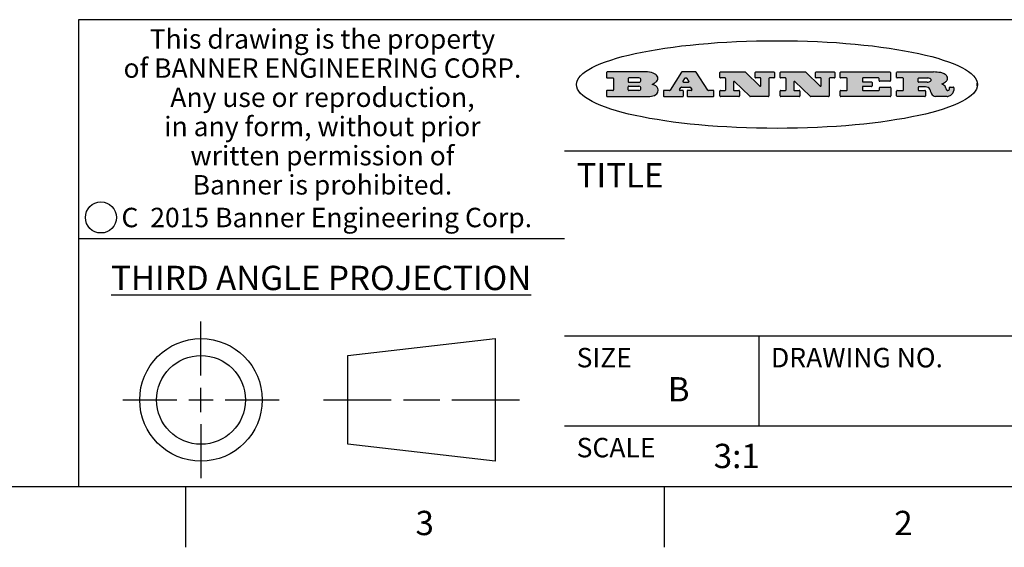
# Model space of a CAD drawing. Units: inches. Extents: x 0.4 to 16.6, y 0.6 to 10.4.
# Drawn here: x 9.8 to 13.8, y 0.6 to 2.8 of the extents above; entities that cross this region are included whole.
import ezdxf

# ---------------------------------------------------------------- set-up
doc = ezdxf.new("R2010")
doc.units = ezdxf.units.IN
doc.header["$LTSCALE"] = 0.935
doc.header["$MEASUREMENT"] = 0
doc.layers.get('0').update_dxf_attribs({"linetype": 'CONTINUOUS'})
doc.styles.add('TEXTSTYLE_2', font='txt', dxfattribs={"width": 0.8})
doc.styles.add('TEXTSTYLE_3', font='txt', dxfattribs={"width": 0.85})
doc.styles.add('TEXTSTYLE_5', font='txt', dxfattribs={"width": 0.75})

msp = doc.modelspace()

# ---------------------------------------------------------------- hatches: boundary and pattern name
at = {"linetype": 'CONTINUOUS'}
h = msp.add_hatch(color=7, dxfattribs=at)
edge = h.paths.add_edge_path()
edge.add_arc((13.5577001432, 2.5085494649), 0.0173408616, 232.4713476722, 267.338189944)
edge.add_arc((13.5607987082, 2.5143997688), 0.0238935861, 209.8247607259, 235.1255079367)
edge.add_arc((13.5806801742, 2.5212486481), 0.044722495, 195.531588407, 204.7624440448)
edge.add_line((13.5375908118, 2.5092733232), (13.5357868108, 2.5153423266))
edge.add_arc((13.4974076135, 2.5055452462), 0.0396099176, 14.3201081283, 22.4984722084)
edge.add_arc((13.5201739219, 2.5145168728), 0.0151491919, 24.098260853, 63.0369451818)
edge.add_arc((13.5161192671, 2.5062372524), 0.0243676582, 63.3666028271, 90.3937697637)
edge.add_line((13.5159517998, 2.5306043351), (13.4883447845, 2.5306043351))
edge.add_arc((13.4883447827, 2.5281293355), 0.0024749995, 89.9999571958, 180.0000428043)
edge.add_line((13.4858697831, 2.5281293337), (13.4858697831, 2.5184303283))
edge.add_arc((13.4883447827, 2.5184303265), 0.0024749995, 179.9999571957, 270.0000428042)
edge.add_line((13.4883447845, 2.5159553269), (13.5130037982, 2.5159553269))
edge.add_arc((13.5130038, 2.5134803274), 0.0024749995, 359.9999571957, 90.0000428042)
edge.add_line((13.5154787995, 2.5134803256), (13.5154787995, 2.4937023146))
edge.add_arc((13.5130038, 2.4937023128), 0.0024749995, 269.9999571958, 4.28043e-05)
edge.add_line((13.5130037982, 2.4912273132), (13.3994327352, 2.4912273132))
edge.add_arc((13.3994327333, 2.4937023128), 0.0024749995, 179.9999571957, 270.0000428043)
edge.add_line((13.3969577338, 2.4937023146), (13.3969577338, 2.5135023256))
edge.add_arc((13.3994327333, 2.5135023274), 0.0024749995, 89.9999571957, 180.0000428043)
edge.add_line((13.3994327352, 2.515977327), (13.4221787478, 2.515977327))
edge.add_arc((13.4221787497, 2.5184523265), 0.0024749995, 269.9999571956, 4.28042e-05)
edge.add_line((13.4246537492, 2.5184523283), (13.4246537492, 2.564807354))
edge.add_arc((13.4221787497, 2.5648073559), 0.0024749995, 359.9999571957, 90.0000428043)
edge.add_line((13.4221787478, 2.5672823554), (13.3994327352, 2.5672823554))
edge.add_arc((13.3994327333, 2.5697573549), 0.0024749995, 179.9999571957, 270.0000428043)
edge.add_line((13.3969577338, 2.5697573568), (13.3969577338, 2.5895573678))
edge.add_arc((13.3994327333, 2.5895573696), 0.0024749995, 89.9999571957, 180.0000428043)
edge.add_line((13.3994327352, 2.5920323691), (13.5490138181, 2.5920323691))
edge.add_arc((13.5463505148, 2.4094934586), 0.1825583387, 79.8618509324, 89.1640948679)
edge.add_arc((13.5726548052, 2.5503169747), 0.039319019, 59.1202086415, 81.4730239328)
edge.add_arc((13.5783142014, 2.5566516438), 0.0310192946, 34.7540871, 62.0879016178)
edge.add_arc((13.5900029525, 2.565201245), 0.0165459396, 1.548452892, 33.5033152417)
edge.add_arc((13.5932995477, 2.5653696972), 0.0132462337, 331.1510006998, 1.205404301)
edge.add_arc((13.5822888914, 2.5720482849), 0.0261183659, 305.6373831893, 329.9727629745)
edge.add_arc((13.5519569538, 2.6152551345), 0.0789082104, 292.906155071, 305.2574666259)
edge.add_arc((13.5282557878, 2.4386010294), 0.117346916, 58.614769177, 62.3737227606)
edge.add_arc((13.5761387404, 2.5167282896), 0.0257145923, 39.3804255939, 59.0361096173)
edge.add_arc((13.5750183849, 2.5166552064), 0.0266349791, 20.3630922153, 37.9727053099)
edge.add_arc((13.5571178432, 2.509473798), 0.0459185159, 15.6740290068, 20.9917271228)
edge.add_arc((13.6156881783, 2.525116781), 0.0147197649, 192.7054516565, 206.0594861022)
edge.add_arc((13.6071938412, 2.5209082945), 0.0052403997, 205.5232099488, 227.5054868079)
edge.add_arc((13.6054655419, 2.5190929218), 0.0027347709, 228.5117626737, 266.1485845754)
edge.add_line((13.6052818493, 2.5163643272), (13.60639085, 2.5163643272))
edge.add_arc((13.6063292954, 2.5296129864), 0.0132488022, 270.266200055, 281.2404888597)
edge.add_arc((13.6075235364, 2.5238762928), 0.0073895522, 280.8288201977, 305.0837508495)
edge.add_arc((13.607924718, 2.5230254464), 0.0064647042, 306.5086174083, 340.2162360092)
edge.add_arc((13.6027235414, 2.524769508), 0.0119498009, 340.7883861657, 1.1691452593)
edge.add_line((13.6146708546, 2.525013332), (13.6146708546, 2.5276393334))
edge.add_arc((13.6171458541, 2.5276393353), 0.0024749995, 89.9999571958, 180.0000428043)
edge.add_line((13.6171458559, 2.5301143348), (13.6292558626, 2.5301143348))
edge.add_arc((13.6292558645, 2.5276393353), 0.0024749995, 359.9999571957, 90.0000428042)
edge.add_line((13.631730864, 2.5276393334), (13.631730864, 2.516087327))
edge.add_arc((13.6141751675, 2.5161916447), 0.0175560065, 332.2279060967, 359.6595469939)
edge.add_arc((13.6048681567, 2.5210861501), 0.0280715479, 308.5071794988, 332.2400656899)
edge.add_arc((13.5978759713, 2.5286873679), 0.0383802683, 288.7656836787, 309.6104317088)
edge.add_arc((13.6036139387, 2.5111006186), 0.0198837666, 271.8586572978, 289.4131338543)
edge.add_line((13.6042588488, 2.4912273132), (13.5568948225, 2.4912273132))
edge = h.paths.add_edge_path()
edge.add_arc((13.1673166046, 2.4937023128), 0.0024749995, 179.9999571957, 270.0000428042)
edge.add_line((13.1648416051, 2.4937023146), (13.1648416051, 2.5135023256))
edge.add_arc((13.1673166046, 2.5135023274), 0.0024749995, 89.9999571958, 180.0000428043)
edge.add_line((13.1673166065, 2.515977327), (13.1912396197, 2.515977327))
edge.add_arc((13.1912396216, 2.5184523265), 0.0024749995, 269.9999571956, 4.28042e-05)
edge.add_line((13.1937146211, 2.5184523283), (13.1937146211, 2.564807354))
edge.add_arc((13.1912396216, 2.5648073559), 0.0024749995, 359.9999571957, 90.0000428043)
edge.add_line((13.1912396197, 2.5672823554), (13.1673166065, 2.5672823554))
edge.add_arc((13.1673166046, 2.5697573549), 0.0024749995, 179.9999571957, 270.0000428043)
edge.add_line((13.1648416051, 2.5697573568), (13.1648416051, 2.5895573678))
edge.add_arc((13.1673166046, 2.5895573696), 0.0024749995, 89.9999571958, 180.0000428043)
edge.add_line((13.1673166065, 2.5920323691), (13.3691097184, 2.5920323691))
edge.add_arc((13.3691097202, 2.5895573696), 0.0024749995, 359.9999571957, 90.0000428042)
edge.add_line((13.3715847197, 2.5895573678), (13.3715847197, 2.5565573495))
edge.add_arc((13.3691097202, 2.5565573476), 0.0024749995, 269.9999571956, 4.28042e-05)
edge.add_line((13.3691097184, 2.5540823481), (13.3272456952, 2.5540823481))
edge.add_arc((13.3272456933, 2.5565573476), 0.0024749995, 179.9999571957, 270.0000428043)
edge.add_line((13.3247706938, 2.5565573495), (13.3247706938, 2.564807354))
edge.add_arc((13.3222956943, 2.5648073559), 0.0024749995, 359.9999571957, 90.0000428043)
edge.add_line((13.3222956924, 2.5672823554), (13.2582556569, 2.5672823554))
edge.add_arc((13.2582556551, 2.5648073559), 0.0024749995, 89.9999571957, 180.0000428043)
edge.add_line((13.2557806555, 2.564807354), (13.2557806555, 2.5532573476))
edge.add_arc((13.2582556551, 2.5532573458), 0.0024749995, 179.9999571957, 270.0000428042)
edge.add_line((13.2582556569, 2.5507823463), (13.2934226764, 2.5507823463))
edge.add_arc((13.2934226783, 2.5483073467), 0.0024749995, 359.9999571957, 90.0000428042)
edge.add_line((13.2958976778, 2.5483073449), (13.2958976778, 2.5349523375))
edge.add_arc((13.2934226783, 2.5349523356), 0.0024749995, 269.9999571956, 4.28042e-05)
edge.add_line((13.2934226764, 2.5324773361), (13.2582556569, 2.5324773361))
edge.add_arc((13.2582556551, 2.5300023366), 0.0024749995, 89.9999571957, 180.0000428043)
edge.add_line((13.2557806555, 2.5300023347), (13.2557806555, 2.5184523283))
edge.add_arc((13.2582556551, 2.5184523265), 0.0024749995, 179.9999571957, 270.0000428043)
edge.add_line((13.2582556569, 2.515977327), (13.3232596929, 2.515977327))
edge.add_arc((13.3232596948, 2.5184523265), 0.0024749995, 269.9999571958, 4.28043e-05)
edge.add_line((13.3257346943, 2.5184523283), (13.3257346943, 2.5267023329))
edge.add_arc((13.3282096938, 2.5267023348), 0.0024749995, 89.9999571957, 180.0000428043)
edge.add_line((13.3282096957, 2.5291773343), (13.3705287192, 2.5291773343))
edge.add_arc((13.370528721, 2.5267023348), 0.0024749995, 359.9999571957, 90.0000428043)
edge.add_line((13.3730037205, 2.5267023329), (13.3730037205, 2.4937023146))
edge.add_arc((13.370528721, 2.4937023128), 0.0024749995, 269.9999571957, 4.28043e-05)
edge.add_line((13.3705287192, 2.4912273132), (13.1673166065, 2.4912273132))
edge = h.paths.add_edge_path()
edge.add_arc((13.0426374026, 2.493701481), 0.0024741678, 226.3477981898, 270.0031206038)
edge.add_line((13.0409295364, 2.4919113136), (12.9776495013, 2.5522893471))
edge.add_arc((12.9759408003, 2.5504984093), 0.0024753014, 46.3461263059, 180.0014637321)
edge.add_line((12.973465499, 2.5504983461), (12.973465499, 2.5184523283))
edge.add_arc((12.9759404985, 2.5184523265), 0.0024749995, 179.9999571957, 270.0000428043)
edge.add_line((12.9759405003, 2.515977327), (12.9962575116, 2.515977327))
edge.add_arc((12.9962575135, 2.5135023274), 0.0024749995, 359.9999571957, 90.0000428043)
edge.add_line((12.998732513, 2.5135023256), (12.998732513, 2.4937023146))
edge.add_arc((12.9962575135, 2.4937023128), 0.0024749995, 269.9999571957, 4.28043e-05)
edge.add_line((12.9962575116, 2.4912273132), (12.9205934696, 2.4912273132))
edge.add_arc((12.9205934678, 2.4937023128), 0.0024749995, 179.9999571957, 270.0000428043)
edge.add_line((12.9181184683, 2.4937023146), (12.9181184683, 2.5135023256))
edge.add_arc((12.9205934678, 2.5135023274), 0.0024749995, 89.9999571956, 180.0000428042)
edge.add_line((12.9205934696, 2.515977327), (12.93923948, 2.515977327))
edge.add_arc((12.9392394818, 2.5184523265), 0.0024749995, 269.9999571957, 4.28043e-05)
edge.add_line((12.9417144814, 2.5184523283), (12.9417144814, 2.564807354))
edge.add_arc((12.9392394818, 2.5648073559), 0.0024749995, 359.9999571957, 90.0000428043)
edge.add_line((12.93923948, 2.5672823554), (12.9205934696, 2.5672823554))
edge.add_arc((12.9205934678, 2.5697573549), 0.0024749995, 179.9999571957, 270.0000428043)
edge.add_line((12.9181184683, 2.5697573568), (12.9181184683, 2.5895573678))
edge.add_arc((12.9205934678, 2.5895573696), 0.0024749995, 89.9999571956, 180.0000428042)
edge.add_line((12.9205934696, 2.5920323691), (13.0210515254, 2.5920323691))
edge.add_arc((13.0210516601, 2.5895582013), 0.0024741678, 46.3477981898, 90.0031206038)
edge.add_line((13.0227595263, 2.5913483688), (13.0827925596, 2.534068337))
edge.add_arc((13.0845012605, 2.5358592748), 0.0024753014, 226.3461263059, 0.0014637321)
edge.add_line((13.0869765619, 2.535859338), (13.0869765619, 2.564807354))
edge.add_arc((13.0845015624, 2.5648073559), 0.0024749995, 359.9999571957, 90.0000428043)
edge.add_line((13.0845015605, 2.5672823554), (13.0657255501, 2.5672823554))
edge.add_arc((13.0657255483, 2.5697573549), 0.0024749995, 179.9999571957, 270.0000428043)
edge.add_line((13.0632505488, 2.5697573568), (13.0632505488, 2.5895573678))
edge.add_arc((13.0657255483, 2.5895573696), 0.0024749995, 89.9999571957, 180.0000428043)
edge.add_line((13.0657255501, 2.5920323691), (13.1397265912, 2.5920323691))
edge.add_arc((13.139726593, 2.5895573696), 0.0024749995, 359.9999571957, 90.0000428043)
edge.add_line((13.1422015925, 2.5895573678), (13.1422015925, 2.5697573568))
edge.add_arc((13.139726593, 2.5697573549), 0.0024749995, 269.9999571956, 4.28042e-05)
edge.add_line((13.1397265912, 2.5672823554), (13.1217935812, 2.5672823554))
edge.add_arc((13.1217935794, 2.5648073559), 0.0024749995, 89.9999571957, 180.0000428042)
edge.add_line((13.1193185799, 2.564807354), (13.1193185799, 2.4937023146))
edge.add_arc((13.1168435803, 2.4937023128), 0.0024749995, 269.9999571957, 4.28043e-05)
edge.add_line((13.1168435785, 2.4912273132), (13.0426375373, 2.4912273132))
edge = h.paths.add_edge_path()
edge.add_arc((12.7943847649, 2.4937027294), 0.0024754162, 226.3593695813, 270.0146919953)
edge.add_line((12.7926763987, 2.4919113136), (12.7293963636, 2.5522893471))
edge.add_arc((12.7276876627, 2.5504984093), 0.0024753014, 46.3461263059, 180.0014637321)
edge.add_line((12.7252123613, 2.5504983461), (12.7252123613, 2.5184523283))
edge.add_arc((12.7276873608, 2.5184523265), 0.0024749995, 179.9999571957, 270.0000428043)
edge.add_line((12.7276873627, 2.515977327), (12.7480043739, 2.515977327))
edge.add_arc((12.7480043758, 2.5135023274), 0.0024749995, 359.9999571957, 90.0000428043)
edge.add_line((12.7504793753, 2.5135023256), (12.7504793753, 2.4937023146))
edge.add_arc((12.7480043758, 2.4937023128), 0.0024749995, 269.9999571958, 4.28043e-05)
edge.add_line((12.7480043739, 2.4912273132), (12.672340332, 2.4912273132))
edge.add_arc((12.6723403301, 2.4937023128), 0.0024749995, 179.9999571957, 270.0000428042)
edge.add_line((12.6698653306, 2.4937023146), (12.6698653306, 2.5135023256))
edge.add_arc((12.6723403301, 2.5135023274), 0.0024749995, 89.9999571957, 180.0000428043)
edge.add_line((12.672340332, 2.515977327), (12.6909873423, 2.515977327))
edge.add_arc((12.6909873442, 2.5184523265), 0.0024749995, 269.9999571957, 4.28043e-05)
edge.add_line((12.6934623437, 2.5184523283), (12.6934623437, 2.564807354))
edge.add_arc((12.6909873442, 2.5648073559), 0.0024749995, 359.9999571957, 90.0000428043)
edge.add_line((12.6909873423, 2.5672823554), (12.672340332, 2.5672823554))
edge.add_arc((12.6723403301, 2.5697573549), 0.0024749995, 179.9999571957, 270.0000428043)
edge.add_line((12.6698653306, 2.5697573568), (12.6698653306, 2.5895573678))
edge.add_arc((12.6723403301, 2.5895573696), 0.0024749995, 89.9999571957, 180.0000428043)
edge.add_line((12.672340332, 2.5920323691), (12.7727983877, 2.5920323691))
edge.add_arc((12.7727985224, 2.5895582013), 0.0024741678, 46.3477981899, 90.0031206038)
edge.add_line((12.7745063886, 2.5913483688), (12.8345394219, 2.534068337))
edge.add_arc((12.8362481229, 2.5358592748), 0.0024753014, 226.3461263059, 0.0014637321)
edge.add_line((12.8387234242, 2.535859338), (12.8387234242, 2.564807354))
edge.add_arc((12.8362484247, 2.5648073559), 0.0024749995, 359.9999571957, 90.0000428043)
edge.add_line((12.8362484229, 2.5672823554), (12.8174724125, 2.5672823554))
edge.add_arc((12.8174724106, 2.5697573549), 0.0024749995, 179.9999571957, 270.0000428043)
edge.add_line((12.8149974111, 2.5697573568), (12.8149974111, 2.5895573678))
edge.add_arc((12.8174724106, 2.5895573696), 0.0024749995, 89.9999571958, 180.0000428043)
edge.add_line((12.8174724125, 2.5920323691), (12.8914734535, 2.5920323691))
edge.add_arc((12.8914734553, 2.5895573696), 0.0024749995, 359.9999571957, 90.0000428042)
edge.add_line((12.8939484549, 2.5895573678), (12.8939484549, 2.5697573568))
edge.add_arc((12.8914734553, 2.5697573549), 0.0024749995, 269.9999571958, 4.28043e-05)
edge.add_line((12.8914734535, 2.5672823554), (12.8735404436, 2.5672823554))
edge.add_arc((12.8735404417, 2.5648073559), 0.0024749995, 89.9999571957, 180.0000428043)
edge.add_line((12.8710654422, 2.564807354), (12.8710654422, 2.4937023146))
edge.add_arc((12.8685904427, 2.4937023128), 0.0024749995, 269.9999571957, 4.28043e-05)
edge.add_line((12.8685904408, 2.4912273132), (12.7943853997, 2.4912273132))
edge = h.paths.add_edge_path()
edge.add_arc((12.3792298263, 2.539634765), 0.048483885, 273.21763719, 303.0749121182)
edge.add_arc((12.3940692204, 2.5168671561), 0.0213072145, 303.0488228549, 355.7263138674)
edge.add_arc((12.400005721, 2.5168763464), 0.0153945295, 354.0454548824, 5.1878013979)
edge.add_arc((12.3931760319, 2.5166878286), 0.0222174455, 4.0793399388, 69.834329283)
edge.add_line((12.4008351814, 2.5375433389), (12.3907841758, 2.5410923409))
edge.add_line((12.3907841758, 2.5410923409), (12.3990241804, 2.5458683435))
edge.add_arc((12.3771587979, 2.5826952352), 0.0428289026, 300.6990502959, 319.0591802498)
edge.add_arc((12.3971873948, 2.5665668817), 0.0171568255, 315.9145124245, 16.0049121282)
edge.add_arc((12.3922357827, 2.5632132173), 0.0229166529, 20.6563876465, 62.3316896973)
edge.add_arc((12.371573659, 2.5302846524), 0.061747717, 59.5385584989, 90.0050977555)
edge.add_line((12.3715681652, 2.5920323691), (12.2055050731, 2.5920323691))
edge.add_arc((12.2055050712, 2.5895573696), 0.0024749995, 89.9999571957, 180.0000428043)
edge.add_line((12.2030300717, 2.5895573678), (12.2030300717, 2.5697573568))
edge.add_arc((12.2055050712, 2.5697573549), 0.0024749995, 179.9999571957, 270.0000428043)
edge.add_line((12.2055050731, 2.5672823554), (12.2294470864, 2.5672823554))
edge.add_arc((12.2294470882, 2.5648073559), 0.0024749995, 359.9999571957, 90.0000428043)
edge.add_line((12.2319220877, 2.564807354), (12.2319220877, 2.5184523283))
edge.add_arc((12.2294470882, 2.5184523265), 0.0024749995, 269.9999571957, 4.28043e-05)
edge.add_line((12.2294470864, 2.515977327), (12.2055050731, 2.515977327))
edge.add_arc((12.2055050712, 2.5135023274), 0.0024749995, 89.9999571957, 180.0000428043)
edge.add_line((12.2030300717, 2.5135023256), (12.2030300717, 2.4937023146))
edge.add_arc((12.2055050712, 2.4937023128), 0.0024749995, 179.9999571957, 270.0000428043)
edge.add_line((12.2055050731, 2.4912273132), (12.3819511709, 2.4912273132))
edge = h.paths.add_edge_path()
edge.add_arc((12.5168642476, 2.4937023128), 0.0024749995, 269.9999571957, 4.28043e-05)
edge.add_line((12.5193392471, 2.4937023146), (12.5193392471, 2.5135023256))
edge.add_arc((12.5168642476, 2.5135023274), 0.0024749995, 359.9999571957, 90.0000428043)
edge.add_line((12.5168642458, 2.515977327), (12.5055812395, 2.515977327))
edge.add_arc((12.5055811302, 2.518452367), 0.0024750401, 147.6063258011, 270.0025305754)
edge.add_line((12.5034912383, 2.5197783291), (12.5090072414, 2.5284723339))
edge.add_arc((12.5110971723, 2.5271461342), 0.0024752003, 89.998372645, 147.602165307)
edge.add_line((12.5110972426, 2.5296213345), (12.5459752619, 2.5296213345))
edge.add_arc((12.5459747223, 2.5271458744), 0.0024754602, 32.8959418573, 89.9875097202)
edge.add_line((12.548053263, 2.5284903339), (12.5536792662, 2.5197973291))
edge.add_arc((12.5516012439, 2.5184525341), 0.0024752071, 270.0004896794, 32.9089806818)
edge.add_line((12.551601265, 2.515977327), (12.537150257, 2.515977327))
edge.add_arc((12.5371502552, 2.5135023274), 0.0024749995, 89.9999571958, 180.0000428043)
edge.add_line((12.5346752556, 2.5135023256), (12.5346752556, 2.4937023146))
edge.add_arc((12.5371502552, 2.4937023128), 0.0024749995, 179.9999571957, 270.0000428042)
edge.add_line((12.537150257, 2.4912273132), (12.6424313154, 2.4912273132))
edge.add_arc((12.6424313172, 2.4937023128), 0.0024749995, 269.9999571957, 4.28043e-05)
edge.add_line((12.6449063168, 2.4937023146), (12.6449063168, 2.5135023256))
edge.add_arc((12.6424313172, 2.5135023274), 0.0024749995, 359.9999571957, 90.0000428043)
edge.add_line((12.6424313154, 2.515977327), (12.6224153043, 2.515977327))
edge.add_arc((12.6224154248, 2.518451368), 0.002474041, 212.9056413127, 269.9972091756)
edge.add_line((12.6203383031, 2.5171073276), (12.5725822767, 2.5909023685))
edge.add_arc((12.570504655, 2.589557409), 0.0024749602, 32.9172174468, 90.0087853097)
edge.add_line((12.5705042755, 2.5920323691), (12.5133292438, 2.5920323691))
edge.add_arc((12.5133291735, 2.5895571688), 0.0024752003, 89.9983726451, 147.602165307)
edge.add_line((12.5112392426, 2.5908833685), (12.4644392167, 2.5171263276))
edge.add_arc((12.4623492858, 2.5184525273), 0.0024752003, 269.9983726451, 327.602165307)
edge.add_line((12.4623492155, 2.515977327), (12.4394882028, 2.515977327))
edge.add_arc((12.439488201, 2.5135023274), 0.0024749995, 89.9999571958, 180.0000428043)
edge.add_line((12.4370132015, 2.5135023256), (12.4370132015, 2.4937023146))
edge.add_arc((12.439488201, 2.4937023128), 0.0024749995, 179.9999571957, 270.0000428042)
edge.add_line((12.4394882028, 2.4912273132), (12.5168642458, 2.4912273132))
edge = h.paths.add_edge_path()
edge.add_arc((12.2949101208, 2.5184523265), 0.0024749995, 179.9999571957, 270.0000428043)
edge.add_line((12.2924351213, 2.5184523283), (12.2924351213, 2.5308273352))
edge.add_arc((12.2949101208, 2.530827337), 0.0024749995, 89.9999571957, 180.0000428043)
edge.add_line((12.2949101227, 2.5333023366), (12.3362731456, 2.5333023366))
edge.add_arc((12.3362731456, 2.5246398318), 0.0086625048, 270, 90)
edge.add_line((12.3362731456, 2.515977327), (12.2949101227, 2.515977327))
edge = h.paths.add_edge_path()
edge.add_arc((13.4883447827, 2.5520823451), 0.0024749995, 179.9999571957, 270.0000428042)
edge.add_line((13.4858697831, 2.552082347), (13.4858697831, 2.564807354))
edge.add_arc((13.4883447827, 2.5648073559), 0.0024749995, 89.9999571958, 180.0000428043)
edge.add_line((13.4883447845, 2.5672823554), (13.5251458049, 2.5672823554))
edge.add_arc((13.5236009174, 2.5388278764), 0.0284963867, 70.3834917948, 86.8922743861)
edge.add_arc((13.5284605274, 2.5518696094), 0.0145814632, 54.6746025112, 71.1660573124)
edge.add_arc((13.5335900184, 2.5587235346), 0.0060275915, 20.9055592135, 56.7851676243)
edge.add_arc((13.5348905773, 2.5593838168), 0.0045795888, 355.6235353944, 18.9942678268)
edge.add_arc((13.533683767, 2.559677593), 0.0058087709, 318.8515287446, 353.6422345323)
edge.add_arc((13.5295131508, 2.5629115009), 0.0110815393, 306.758405961, 320.4502234234)
edge.add_arc((13.5238839599, 2.5706523294), 0.0206523367, 289.6883413472, 306.4184925496)
edge.add_arc((13.5219564542, 2.5750459767), 0.0254407115, 270.7327484175, 290.441894219)
edge.add_line((13.5222818033, 2.5496073456), (13.4883447845, 2.5496073456))
edge = h.paths.add_edge_path()
edge.add_arc((12.3362731456, 2.5586198506), 0.0086625048, 270, 90)
edge.add_line((12.3362731456, 2.5672823554), (12.2949101227, 2.5672823554))
edge.add_arc((12.2949101208, 2.5648073559), 0.0024749995, 89.9999571957, 180.0000428043)
edge.add_line((12.2924351213, 2.564807354), (12.2924351213, 2.5524323472))
edge.add_arc((12.2949101208, 2.5524323453), 0.0024749995, 179.9999571957, 270.0000428043)
edge.add_line((12.2949101227, 2.5499573458), (12.3362731456, 2.5499573458))
edge = h.paths.add_edge_path()
edge.add_arc((12.5401702375, 2.5530465533), 0.0024752071, 270.0004896793, 32.9089806818)
edge.add_line((12.5422482598, 2.5543913483), (12.5349892558, 2.5656073545))
edge.add_arc((12.532910715, 2.564262895), 0.0024754602, 32.8959418573, 89.9875097202)
edge.add_line((12.5329112547, 2.5667383551), (12.5267302512, 2.5667383551))
edge.add_arc((12.5267301809, 2.5642631548), 0.0024752003, 89.998372645, 147.602165307)
edge.add_line((12.5246402501, 2.5655893545), (12.5175232461, 2.5543723483))
edge.add_arc((12.519613138, 2.5530463862), 0.0024750401, 147.6063258012, 270.0025305754)
edge.add_line((12.5196132473, 2.5505713461), (12.5401702587, 2.5505713461))
edge = h.paths.add_edge_path()
edge.add_ellipse((12.9046654608, 2.5403783405), major_axis=(-0.8250004575, 0), ratio=0.218572, start_angle=0, end_angle=-0)

# ---------------------------------------------------------------- linework, layer by layer
at = {"color": 7, "linetype": 'CONTINUOUS'}
for p, q in [((16.38, 2.807), (10.03, 2.807)), ((10.03, 2.807), (10.03, 0.887)), ((12.2030300717, 2.5895573678), (12.2030300717, 2.5697573568)), ((12.3715681652, 2.5920323691), (12.2055050731, 2.5920323691)), ((12.2055050731, 2.5672823554), (12.2294470864, 2.5672823554)), ((12.2319220877, 2.564807354), (12.2319220877, 2.5184523283)), ((12.2924351213, 2.564807354), (12.2924351213, 2.5524323472)), ((12.3362731456, 2.5672823554), (12.2949101227, 2.5672823554)), ((12.5112392426, 2.5908833685), (12.4644392167, 2.5171263276)), ((12.5705042755, 2.5920323691), (12.5133292438, 2.5920323691)), ((12.5246402501, 2.5655893545), (12.5175232461, 2.5543723483)), ((12.5329112547, 2.5667383551), (12.5267302512, 2.5667383551)), ((12.5422482598, 2.5543913483), (12.5349892558, 2.5656073545)), ((12.6203383031, 2.5171073276), (12.5725822767, 2.5909023685)), ((12.6698653306, 2.5697573568), (12.6698653306, 2.5895573678)), ((12.672340332, 2.5920323691), (12.7727983877, 2.5920323691)), ((12.6909873423, 2.5672823554), (12.672340332, 2.5672823554)), ((12.6934623437, 2.5184523283), (12.6934623437, 2.564807354)), ((12.7745063886, 2.5913483688), (12.8345394219, 2.534068337)), ((12.8149974111, 2.5697573568), (12.8149974111, 2.5895573678)), ((12.8174724125, 2.5920323691), (12.8914734535, 2.5920323691)), ((12.8362484229, 2.5672823554), (12.8174724125, 2.5672823554)), ((12.8387234242, 2.535859338), (12.8387234242, 2.564807354)), ((12.8710654422, 2.564807354), (12.8710654422, 2.4937023146)), ((12.8914734535, 2.5672823554), (12.8735404436, 2.5672823554)), ((12.8939484549, 2.5895573678), (12.8939484549, 2.5697573568)), ((12.9181184683, 2.5697573568), (12.9181184683, 2.5895573678)), ((12.9205934696, 2.5920323691), (13.0210515254, 2.5920323691)), ((12.93923948, 2.5672823554), (12.9205934696, 2.5672823554)), ((12.9417144814, 2.5184523283), (12.9417144814, 2.564807354)), ((13.0227595263, 2.5913483688), (13.0827925596, 2.534068337)), ((13.0632505488, 2.5697573568), (13.0632505488, 2.5895573678)), ((13.0657255501, 2.5920323691), (13.1397265912, 2.5920323691)), ((13.0845015605, 2.5672823554), (13.0657255501, 2.5672823554)), ((13.0869765619, 2.535859338), (13.0869765619, 2.564807354)), ((13.1193185799, 2.564807354), (13.1193185799, 2.4937023146)), ((13.1397265912, 2.5672823554), (13.1217935812, 2.5672823554)), ((13.1422015925, 2.5895573678), (13.1422015925, 2.5697573568)), ((13.1648416051, 2.5697573568), (13.1648416051, 2.5895573678)), ((13.1673166065, 2.5920323691), (13.3691097184, 2.5920323691)), ((13.1912396197, 2.5672823554), (13.1673166065, 2.5672823554)), ((13.1937146211, 2.5184523283), (13.1937146211, 2.564807354)), ((13.2557806555, 2.564807354), (13.2557806555, 2.5532573476)), ((13.3222956924, 2.5672823554), (13.2582556569, 2.5672823554)), ((13.3247706938, 2.5565573495), (13.3247706938, 2.564807354)), ((13.3691097184, 2.5540823481), (13.3272456952, 2.5540823481)), ((13.3715847197, 2.5895573678), (13.3715847197, 2.5565573495)), ((13.3969577338, 2.5697573568), (13.3969577338, 2.5895573678)), ((13.3994327352, 2.5920323691), (13.5490138181, 2.5920323691)), ((13.4221787478, 2.5672823554), (13.3994327352, 2.5672823554)), ((13.4246537492, 2.5184523283), (13.4246537492, 2.564807354)), ((13.4858697831, 2.552082347), (13.4858697831, 2.564807354)), ((13.4883447845, 2.5672823554), (13.5251458049, 2.5672823554)), ((12.2030300717, 2.5135023256), (12.2030300717, 2.4937023146)), ((12.2294470864, 2.515977327), (12.2055050731, 2.515977327)), ((12.2924351213, 2.5184523283), (12.2924351213, 2.5308273352)), ((12.2949101227, 2.5499573458), (12.3362731456, 2.5499573458)), ((12.2949101227, 2.5333023366), (12.3362731456, 2.5333023366)), ((12.3362731456, 2.515977327), (12.2949101227, 2.515977327)), ((12.3907841758, 2.5410923409), (12.3990241804, 2.5458683435)), ((12.4008351814, 2.5375433389), (12.3907841758, 2.5410923409)), ((12.4370132015, 2.5135023256), (12.4370132015, 2.4937023146)), ((12.4623492155, 2.515977327), (12.4394882028, 2.515977327)), ((12.5034912383, 2.5197783291), (12.5090072414, 2.5284723339)), ((12.5168642458, 2.515977327), (12.5055812395, 2.515977327)), ((12.5110972426, 2.5296213345), (12.5459752619, 2.5296213345)), ((12.5193392471, 2.4937023146), (12.5193392471, 2.5135023256)), ((12.5196132473, 2.5505713461), (12.5401702587, 2.5505713461)), ((12.5346752556, 2.5135023256), (12.5346752556, 2.4937023146)), ((12.551601265, 2.515977327), (12.537150257, 2.515977327)), ((12.548053263, 2.5284903339), (12.5536792662, 2.5197973291)), ((12.6424313154, 2.515977327), (12.6224153043, 2.515977327)), ((12.6449063168, 2.4937023146), (12.6449063168, 2.5135023256)), ((12.6698653306, 2.4937023146), (12.6698653306, 2.5135023256)), ((12.672340332, 2.515977327), (12.6909873423, 2.515977327)), ((12.7252123613, 2.5504983461), (12.7252123613, 2.5184523283)), ((12.7276873627, 2.515977327), (12.7480043739, 2.515977327)), ((12.7926763987, 2.4919113136), (12.7293963636, 2.5522893471)), ((12.7504793753, 2.5135023256), (12.7504793753, 2.4937023146)), ((12.9181184683, 2.4937023146), (12.9181184683, 2.5135023256)), ((12.9205934696, 2.515977327), (12.93923948, 2.515977327)), ((12.973465499, 2.5504983461), (12.973465499, 2.5184523283)), ((12.9759405003, 2.515977327), (12.9962575116, 2.515977327)), ((13.0409295364, 2.4919113136), (12.9776495013, 2.5522893471)), ((12.998732513, 2.5135023256), (12.998732513, 2.4937023146)), ((13.1648416051, 2.4937023146), (13.1648416051, 2.5135023256)), ((13.1673166065, 2.515977327), (13.1912396197, 2.515977327)), ((13.2557806555, 2.5300023347), (13.2557806555, 2.5184523283)), ((13.2582556569, 2.5507823463), (13.2934226764, 2.5507823463)), ((13.2934226764, 2.5324773361), (13.2582556569, 2.5324773361)), ((13.2582556569, 2.515977327), (13.3232596929, 2.515977327)), ((13.2958976778, 2.5483073449), (13.2958976778, 2.5349523375)), ((13.3257346943, 2.5184523283), (13.3257346943, 2.5267023329)), ((13.3282096957, 2.5291773343), (13.3705287192, 2.5291773343)), ((13.3730037205, 2.5267023329), (13.3730037205, 2.4937023146)), ((13.3969577338, 2.4937023146), (13.3969577338, 2.5135023256)), ((13.3994327352, 2.515977327), (13.4221787478, 2.515977327)), ((13.4858697831, 2.5281293337), (13.4858697831, 2.5184303283)), ((13.5222818033, 2.5496073456), (13.4883447845, 2.5496073456)), ((13.5159517998, 2.5306043351), (13.4883447845, 2.5306043351)), ((13.4883447845, 2.5159553269), (13.5130037982, 2.5159553269)), ((13.5154787995, 2.5134803256), (13.5154787995, 2.4937023146)), ((13.5375908118, 2.5092733232), (13.5357868108, 2.5153423266)), ((13.6052818493, 2.5163643272), (13.60639085, 2.5163643272)), ((13.6146708546, 2.525013332), (13.6146708546, 2.5276393334)), ((13.6171458559, 2.5301143348), (13.6292558626, 2.5301143348)), ((13.631730864, 2.5276393334), (13.631730864, 2.516087327)), ((13.7286871589, 2.5350697372), (13.7286871589, 2.5456869438)), ((12.2055050731, 2.4912273132), (12.3819511709, 2.4912273132)), ((12.4394882028, 2.4912273132), (12.5168642458, 2.4912273132)), ((12.537150257, 2.4912273132), (12.6424313154, 2.4912273132)), ((12.7480043739, 2.4912273132), (12.672340332, 2.4912273132)), ((12.8685904408, 2.4912273132), (12.7943853997, 2.4912273132)), ((12.9962575116, 2.4912273132), (12.9205934696, 2.4912273132)), ((13.1168435785, 2.4912273132), (13.0426375373, 2.4912273132)), ((13.3705287192, 2.4912273132), (13.1673166065, 2.4912273132)), ((13.5130037982, 2.4912273132), (13.3994327352, 2.4912273132)), ((13.6042588488, 2.4912273132), (13.5568948225, 2.4912273132)), ((12.03, 2.267), (16.38, 2.267)), ((10.03, 1.907), (12.03, 1.907)), ((10.5342808475, 1.343294839), (10.5342808475, 1.565385839)), ((12.03, 1.507), (16.38, 1.507)), ((12.83, 1.507), (12.83, 1.137)), ((11.1389508475, 1.425992839), (11.7453418475, 1.495385839)), ((11.7453418475, 1.495385839), (11.7453418475, 0.991203839)), ((11.1389508475, 1.060596839), (11.1389508475, 1.425992839)), ((10.5342808475, 1.193294839), (10.5342808475, 1.293294839)), ((10.2121898475, 1.243294839), (10.4342808475, 1.243294839)), ((10.4842808475, 1.243294839), (10.5842808475, 1.243294839)), ((10.6342808475, 1.243294839), (10.8563718475, 1.243294839)), ((11.0389508475, 1.243294839), (11.3171028475, 1.243294839)), ((11.3671028475, 1.243294839), (11.5171888475, 1.243294839)), ((11.5671888475, 1.243294839), (11.8453418475, 1.243294839)), ((10.5342808475, 1.143294839), (10.5342808475, 0.921203839)), ((12.03, 1.137), (16.38, 1.137)), ((11.7453418475, 0.991203839), (11.1389508475, 1.060596839)), ((0.62, 0.887), (16.38, 0.887)), ((10.47, 0.887), (10.47, 0.637)), ((12.44, 0.887), (12.44, 0.637))]:
    msp.add_line(p, q, dxfattribs=at)
for centre, radius in [((10.1225539079, 1.9935547577), 0.0638444824), ((10.5342808475, 1.243294839), 0.252091), ((10.5342808475, 1.243294839), 0.182698)]:
    msp.add_circle(centre, radius, dxfattribs=at)
for centre, radius, start, end in [((12.2055050712, 2.5895573696), 0.0024749995, 89.9999571957, 180.0000428043), ((12.2055050712, 2.5697573549), 0.0024749995, 179.9999571957, 270.0000428043), ((12.2294470882, 2.5648073559), 0.0024749995, 359.9999571957, 90.0000428043), ((12.2949101208, 2.5648073559), 0.0024749995, 89.9999571957, 180.0000428043), ((12.3362731456, 2.5586198506), 0.0086625048, 270, 90), ((12.371573659, 2.5302846524), 0.061747717, 59.5385584989, 90.0050977555), ((12.3771587979, 2.5826952352), 0.0428289026, 300.6990502959, 319.0591802498), ((12.3922357827, 2.5632132173), 0.0229166529, 20.6563876465, 62.3316896973), ((12.3971873948, 2.5665668817), 0.0171568255, 315.9145124245, 16.0049121282), ((12.5133291735, 2.5895571688), 0.0024752003, 89.9983726451, 147.602165307), ((12.519613138, 2.5530463862), 0.0024750401, 147.6063258012, 270.0025305754), ((12.5267301809, 2.5642631548), 0.0024752003, 89.998372645, 147.602165307), ((12.532910715, 2.564262895), 0.0024754602, 32.8959418573, 89.9875097202), ((12.5401702375, 2.5530465533), 0.0024752071, 270.0004896793, 32.9089806818), ((12.570504655, 2.589557409), 0.0024749602, 32.9172174468, 90.0087853097), ((12.6723403301, 2.5895573696), 0.0024749995, 89.9999571957, 180.0000428043), ((12.6723403301, 2.5697573549), 0.0024749995, 179.9999571957, 270.0000428043), ((12.6909873442, 2.5648073559), 0.0024749995, 359.9999571957, 90.0000428043), ((12.7276876627, 2.5504984093), 0.0024753014, 46.3461263059, 180.0014637321), ((12.7727985224, 2.5895582013), 0.0024741678, 46.3477981899, 90.0031206038), ((12.8174724106, 2.5895573696), 0.0024749995, 89.9999571957, 180.0000428043), ((12.8174724106, 2.5697573549), 0.0024749995, 179.9999571957, 270.0000428043), ((12.8362484247, 2.5648073559), 0.0024749995, 359.9999571957, 90.0000428043), ((12.8735404417, 2.5648073559), 0.0024749995, 89.9999571957, 180.0000428043), ((12.8914734553, 2.5895573696), 0.0024749995, 359.9999571957, 90.0000428043), ((12.8914734553, 2.5697573549), 0.0024749995, 269.9999571957, 4.28043e-05), ((12.9205934678, 2.5895573696), 0.0024749995, 89.9999571957, 180.0000428042), ((12.9205934678, 2.5697573549), 0.0024749995, 179.9999571957, 270.0000428043), ((12.9392394818, 2.5648073559), 0.0024749995, 359.9999571957, 90.0000428043), ((12.9759408003, 2.5504984093), 0.0024753014, 46.3461263059, 180.0014637321), ((13.0210516601, 2.5895582013), 0.0024741678, 46.3477981899, 90.0031206038), ((13.0657255483, 2.5895573696), 0.0024749995, 89.9999571957, 180.0000428043), ((13.0657255483, 2.5697573549), 0.0024749995, 179.9999571957, 270.0000428043), ((13.0845015624, 2.5648073559), 0.0024749995, 359.9999571957, 90.0000428043), ((13.1217935794, 2.5648073559), 0.0024749995, 89.9999571957, 180.0000428042), ((13.139726593, 2.5895573696), 0.0024749995, 359.9999571957, 90.0000428043), ((13.139726593, 2.5697573549), 0.0024749995, 269.9999571957, 4.28042e-05), ((13.1673166046, 2.5895573696), 0.0024749995, 89.9999571957, 180.0000428043), ((13.1673166046, 2.5697573549), 0.0024749995, 179.9999571957, 270.0000428043), ((13.1912396216, 2.5648073559), 0.0024749995, 359.9999571957, 90.0000428043), ((13.2582556551, 2.5648073559), 0.0024749995, 89.9999571957, 180.0000428043), ((13.2582556551, 2.5532573458), 0.0024749995, 179.9999571957, 270.0000428043), ((13.3222956943, 2.5648073559), 0.0024749995, 359.9999571957, 90.0000428043), ((13.3272456933, 2.5565573476), 0.0024749995, 179.9999571957, 270.0000428043), ((13.3691097202, 2.5895573696), 0.0024749995, 359.9999571957, 90.0000428043), ((13.3691097202, 2.5565573476), 0.0024749995, 269.9999571957, 4.28042e-05), ((13.3994327333, 2.5895573696), 0.0024749995, 89.9999571957, 180.0000428043), ((13.3994327333, 2.5697573549), 0.0024749995, 179.9999571957, 270.0000428043), ((13.4221787497, 2.5648073559), 0.0024749995, 359.9999571957, 90.0000428043), ((13.4883447827, 2.5648073559), 0.0024749995, 89.9999571957, 180.0000428043), ((13.5236009174, 2.5388278764), 0.0284963867, 70.3834917948, 86.8922743861), ((13.5238839599, 2.5706523294), 0.0206523367, 289.6883413472, 306.4184925496), ((13.5284605274, 2.5518696094), 0.0145814632, 54.6746025112, 71.1660573124), ((13.5295131508, 2.5629115009), 0.0110815393, 306.758405961, 320.4502234234), ((13.5335900184, 2.5587235346), 0.0060275915, 20.9055592135, 56.7851676243), ((13.533683767, 2.559677593), 0.0058087709, 318.8515287446, 353.6422345323), ((13.5348905773, 2.5593838168), 0.0045795888, 355.6235353944, 18.9942678268), ((13.5463505148, 2.4094934586), 0.1825583387, 79.8618509324, 89.1640948679), ((13.5726548052, 2.5503169747), 0.039319019, 59.1202086415, 81.4730239328), ((13.5783142014, 2.5566516438), 0.0310192946, 34.7540871, 62.0879016178), ((13.5822888914, 2.5720482849), 0.0261183659, 305.6373831893, 329.9727629745), ((13.5900029525, 2.565201245), 0.0165459396, 1.548452892, 33.5033152417), ((13.5932995477, 2.5653696972), 0.0132462337, 331.1510006998, 1.205404301), ((12.2055050712, 2.5135023274), 0.0024749995, 89.9999571957, 180.0000428043), ((12.2294470882, 2.5184523265), 0.0024749995, 269.9999571957, 4.28043e-05), ((12.2949101208, 2.5524323453), 0.0024749995, 179.9999571957, 270.0000428043), ((12.2949101208, 2.530827337), 0.0024749995, 89.9999571957, 180.0000428043), ((12.2949101208, 2.5184523265), 0.0024749995, 179.9999571957, 270.0000428043), ((12.3362731456, 2.5246398318), 0.0086625048, 270, 90), ((12.3931760319, 2.5166878286), 0.0222174455, 4.0793399388, 69.834329283), ((12.3940692204, 2.5168671561), 0.0213072145, 303.0488228549, 355.7263138674), ((12.400005721, 2.5168763464), 0.0153945295, 354.0454548824, 5.1878013979), ((12.439488201, 2.5135023274), 0.0024749995, 89.9999571957, 180.0000428043), ((12.4623492858, 2.5184525273), 0.0024752003, 269.9983726451, 327.602165307), ((12.5055811302, 2.518452367), 0.0024750401, 147.6063258011, 270.0025305754), ((12.5110971723, 2.5271461342), 0.0024752003, 89.998372645, 147.602165307), ((12.5168642476, 2.5135023274), 0.0024749995, 359.9999571957, 90.0000428043), ((12.5371502552, 2.5135023274), 0.0024749995, 89.9999571957, 180.0000428043), ((12.5459747223, 2.5271458744), 0.0024754602, 32.8959418573, 89.9875097202), ((12.5516012439, 2.5184525341), 0.0024752071, 270.0004896794, 32.9089806818), ((12.6224154248, 2.518451368), 0.002474041, 212.9056413127, 269.9972091756), ((12.6424313172, 2.5135023274), 0.0024749995, 359.9999571957, 90.0000428043), ((12.6723403301, 2.5135023274), 0.0024749995, 89.9999571957, 180.0000428043), ((12.6909873442, 2.5184523265), 0.0024749995, 269.9999571957, 4.28043e-05), ((12.7276873608, 2.5184523265), 0.0024749995, 179.9999571957, 270.0000428043), ((12.7480043758, 2.5135023274), 0.0024749995, 359.9999571957, 90.0000428043), ((12.8362481229, 2.5358592748), 0.0024753014, 226.3461263059, 0.0014637321), ((12.9205934678, 2.5135023274), 0.0024749995, 89.9999571957, 180.0000428042), ((12.9392394818, 2.5184523265), 0.0024749995, 269.9999571957, 4.28043e-05), ((12.9759404985, 2.5184523265), 0.0024749995, 179.9999571957, 270.0000428043), ((12.9962575135, 2.5135023274), 0.0024749995, 359.9999571957, 90.0000428043), ((13.0845012605, 2.5358592748), 0.0024753014, 226.3461263059, 0.0014637321), ((13.1673166046, 2.5135023274), 0.0024749995, 89.9999571957, 180.0000428043), ((13.1912396216, 2.5184523265), 0.0024749995, 269.9999571957, 4.28042e-05), ((13.2582556551, 2.5300023366), 0.0024749995, 89.9999571957, 180.0000428043), ((13.2582556551, 2.5184523265), 0.0024749995, 179.9999571957, 270.0000428043), ((13.2934226783, 2.5483073467), 0.0024749995, 359.9999571957, 90.0000428043), ((13.2934226783, 2.5349523356), 0.0024749995, 269.9999571957, 4.28042e-05), ((13.3232596948, 2.5184523265), 0.0024749995, 269.9999571957, 4.28043e-05), ((13.3282096938, 2.5267023348), 0.0024749995, 89.9999571957, 180.0000428043), ((13.370528721, 2.5267023348), 0.0024749995, 359.9999571957, 90.0000428043), ((13.3994327333, 2.5135023274), 0.0024749995, 89.9999571957, 180.0000428043), ((13.4221787497, 2.5184523265), 0.0024749995, 269.9999571957, 4.28042e-05), ((13.4883447827, 2.5520823451), 0.0024749995, 179.9999571957, 270.0000428043), ((13.4883447827, 2.5281293355), 0.0024749995, 89.9999571957, 180.0000428043), ((13.4883447827, 2.5184303265), 0.0024749995, 179.9999571957, 270.0000428043), ((13.5130038, 2.5134803274), 0.0024749995, 359.9999571957, 90.0000428043), ((13.5161192671, 2.5062372524), 0.0243676582, 63.3666028271, 90.3937697637), ((13.5219564542, 2.5750459767), 0.0254407115, 270.7327484175, 290.441894219), ((13.5201739219, 2.5145168728), 0.0151491919, 24.098260853, 63.0369451818), ((13.4974076135, 2.5055452462), 0.0396099176, 14.3201081283, 22.4984722084), ((13.5519569538, 2.6152551345), 0.0789082104, 292.906155071, 305.2574666259), ((13.5282557878, 2.4386010294), 0.117346916, 58.614769177, 62.3737227606), ((13.5761387404, 2.5167282896), 0.0257145923, 39.3804255939, 59.0361096173), ((13.5750183849, 2.5166552064), 0.0266349791, 20.3630922153, 37.9727053099), ((13.5571178432, 2.509473798), 0.0459185159, 15.6740290068, 20.9917271228), ((13.6156881783, 2.525116781), 0.0147197649, 192.7054516565, 206.0594861022), ((13.6071938412, 2.5209082945), 0.0052403997, 205.5232099488, 227.5054868079), ((13.6054655419, 2.5190929218), 0.0027347709, 228.5117626737, 266.1485845754), ((13.6063292954, 2.5296129864), 0.0132488022, 270.266200055, 281.2404888597), ((13.6075235364, 2.5238762928), 0.0073895522, 280.8288201977, 305.0837508495), ((13.607924718, 2.5230254464), 0.0064647042, 306.5086174083, 340.2162360092), ((13.6027235414, 2.524769508), 0.0119498009, 340.7883861657, 1.1691452593), ((13.6171458541, 2.5276393353), 0.0024749995, 89.9999571957, 180.0000428043), ((13.6292558645, 2.5276393353), 0.0024749995, 359.9999571957, 90.0000428043), ((13.6141751675, 2.5161916447), 0.0175560065, 332.2279060967, 359.6595469939), ((12.2055050712, 2.4937023128), 0.0024749995, 179.9999571957, 270.0000428043), ((12.3792298263, 2.539634765), 0.048483885, 273.21763719, 303.0749121182), ((12.439488201, 2.4937023128), 0.0024749995, 179.9999571957, 270.0000428043), ((12.5168642476, 2.4937023128), 0.0024749995, 269.9999571957, 4.28043e-05), ((12.5371502552, 2.4937023128), 0.0024749995, 179.9999571957, 270.0000428043), ((12.6424313172, 2.4937023128), 0.0024749995, 269.9999571957, 4.28043e-05), ((12.6723403301, 2.4937023128), 0.0024749995, 179.9999571957, 270.0000428043), ((12.7480043758, 2.4937023128), 0.0024749995, 269.9999571957, 4.28043e-05), ((12.7943847649, 2.4937027294), 0.0024754162, 226.3593695813, 270.0146919953), ((12.8685904427, 2.4937023128), 0.0024749995, 269.9999571957, 4.28043e-05), ((12.9205934678, 2.4937023128), 0.0024749995, 179.9999571957, 270.0000428043), ((12.9962575135, 2.4937023128), 0.0024749995, 269.9999571957, 4.28043e-05), ((13.0426374026, 2.493701481), 0.0024741678, 226.3477981898, 270.0031206038), ((13.1168435803, 2.4937023128), 0.0024749995, 269.9999571957, 4.28043e-05), ((13.1673166046, 2.4937023128), 0.0024749995, 179.9999571957, 270.0000428043), ((13.370528721, 2.4937023128), 0.0024749995, 269.9999571957, 4.28043e-05), ((13.3994327333, 2.4937023128), 0.0024749995, 179.9999571957, 270.0000428043), ((13.5130038, 2.4937023128), 0.0024749995, 269.9999571957, 4.28043e-05), ((13.5806801742, 2.5212486481), 0.044722495, 195.531588407, 204.7624440448), ((13.5607987082, 2.5143997688), 0.0238935861, 209.8247607259, 235.1255079367), ((13.5577001432, 2.5085494649), 0.0173408616, 232.4713476722, 267.338189944), ((13.6036139387, 2.5111006186), 0.0198837666, 271.8586572978, 289.4131338543), ((13.5978759713, 2.5286873679), 0.0383802683, 288.7656836787, 309.6104317088), ((13.6048681567, 2.5210861501), 0.0280715479, 308.5071794988, 332.24006569)]:
    msp.add_arc(centre, radius, start, end, dxfattribs=at)
msp.add_ellipse((12.9046654608, 2.5403783405), major_axis=(-0.8250004575, 0), ratio=0.218572, dxfattribs=at)

# ---------------------------------------------------------------- texts
at = {"color": 7, "linetype": 'CONTINUOUS', "line_spacing_factor": 0.9}
for s, insert, char_height, width, attachment_point, style in [('This drawing is the property\\Pof BANNER ENGINEERING CORP.\\PAny use or reproduction,\\Pin any form, without prior\\Pwritten permission of\\PBanner is prohibited.', (11.0340287086, 2.7679425959), 0.08, 1.904, 2, 'TEXTSTYLE_3'), ('TITLE', (12.08, 2.217), 0.1, 0.4, 1, 'TEXTSTYLE_2'), ('C  2015 Banner Engineering Corp.', (11.0519651892, 2.0334024775), 0.08, 1.92, 2, 'TEXTSTYLE_5'), ('\\LTHIRD ANGLE PROJECTION\\l', (11.0287658475, 1.794867839), 0.1, 1.76, 2, 'TEXTSTYLE_2'), ('B', (12.5, 1.337), 0.1, 0.08, 2, 'TEXTSTYLE_2'), ('3', (11.455, 0.787), 0.1, 0.08, 2, 'TEXTSTYLE_2'), ('2', (13.425, 0.787), 0.1, 0.08, 2, 'TEXTSTYLE_2')]:
    msp.add_mtext(s, dxfattribs=dict(at, insert=insert, char_height=char_height, width=width, attachment_point=attachment_point, style=style))
at = {"color": 7, "linetype": 'CONTINUOUS', "attachment_point": 1, "line_spacing_factor": 0.9}
for s, insert, char_height, width in [('SIZE', (12.08, 1.457), 0.08, 0.32), ('DRAWING NO.', (12.88, 1.457), 0.08, 0.88), ('SCALE', (12.08, 1.087), 0.08, 0.4), ('3:1', (12.644264911, 1.0627941725), 0.1, 0.3)]:
    msp.add_mtext(s, dxfattribs=dict(at, insert=insert, char_height=char_height, width=width))

doc.saveas('drawing.dxf')
